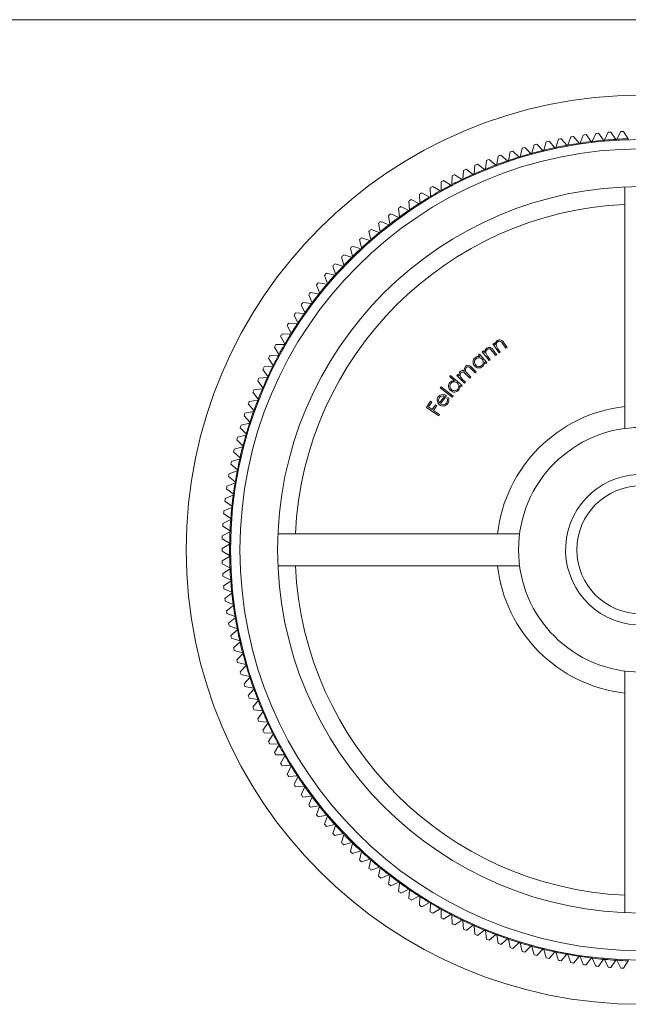
# Model space of a CAD drawing. Units: millimetres. Extents: x 4 to 234, y 4 to 164.
# Drawn here: x 63 to 96, y 112 to 164 of the extents above; entities that cross this region are included whole.
import ezdxf

# ---------------------------------------------------------------- set-up
doc = ezdxf.new("R2010")
doc.units = ezdxf.units.MM
doc.header["$LTSCALE"] = 0.8

msp = doc.modelspace()

# ---------------------------------------------------------------- linework, layer by layer
at = {"color": 7, "linetype": 'Continuous', "lineweight": 0}
msp.add_line((233.6, 164), (4, 164), dxfattribs=at)
at = {"color": 7, "linetype": 'Continuous', "lineweight": 15}
for p, q in [((94.517, 157.597), (94.71, 158.015)), ((94.857, 158.026), (95.111, 157.642)), ((95.169, 157.645), (95.374, 158.057)), ((95.522, 158.063), (95.764, 157.672)), ((91.294, 157.066), (91.423, 157.508)), ((91.568, 157.541), (91.875, 157.199)), ((91.932, 157.211), (92.074, 157.649)), ((92.219, 157.677), (92.517, 157.326)), ((92.573, 157.337), (92.729, 157.77)), ((92.875, 157.794), (93.161, 157.434)), ((93.218, 157.443), (93.387, 157.871)), ((93.533, 157.891), (93.809, 157.523)), ((93.809, 157.523), (93.844, 157.477)), ((93.844, 157.477), (93.866, 157.53)), ((93.866, 157.53), (94.047, 157.953)), ((94.194, 157.968), (94.459, 157.592)), ((94.459, 157.592), (94.492, 157.545)), ((94.492, 157.545), (94.517, 157.597)), ((95.111, 157.642), (95.143, 157.594)), ((95.143, 157.594), (95.169, 157.645)), ((95.764, 157.672), (95.794, 157.623)), ((89.412, 156.519), (89.501, 156.971)), ((89.641, 157.016), (89.979, 156.703)), ((90.034, 156.72), (90.136, 157.169)), ((90.278, 157.21), (90.606, 156.887)), ((90.661, 156.903), (90.777, 157.348)), ((90.92, 157.385), (91.238, 157.053)), ((91.238, 157.053), (91.278, 157.011)), ((91.278, 157.011), (91.294, 157.066)), ((91.875, 157.199), (91.914, 157.156)), ((91.914, 157.156), (91.932, 157.211)), ((92.517, 157.326), (92.554, 157.282)), ((92.554, 157.282), (92.573, 157.337)), ((93.161, 157.434), (93.197, 157.389)), ((93.197, 157.389), (93.218, 157.443)), ((88.187, 156.061), (88.249, 156.517)), ((88.387, 156.571), (88.742, 156.279)), ((88.796, 156.299), (88.871, 156.753)), ((89.011, 156.803), (89.357, 156.5)), ((89.357, 156.5), (89.401, 156.462)), ((89.401, 156.462), (89.412, 156.519)), ((89.979, 156.703), (90.021, 156.664)), ((90.021, 156.664), (90.034, 156.72)), ((90.606, 156.887), (90.647, 156.847)), ((90.647, 156.847), (90.661, 156.903)), ((86.992, 155.531), (87.027, 155.99)), ((87.161, 156.052), (87.533, 155.782)), ((87.586, 155.805), (87.634, 156.263)), ((87.77, 156.321), (88.134, 156.039)), ((88.134, 156.039), (88.179, 156.004)), ((88.179, 156.004), (88.187, 156.061)), ((88.742, 156.279), (88.787, 156.242)), ((88.787, 156.242), (88.796, 156.299)), ((85.831, 154.931), (85.838, 155.391)), ((85.968, 155.461), (86.356, 155.213)), ((86.407, 155.24), (86.428, 155.699)), ((86.56, 155.765), (86.94, 155.506)), ((86.94, 155.506), (86.988, 155.474)), ((86.988, 155.474), (86.992, 155.531)), ((87.533, 155.782), (87.58, 155.748)), ((87.58, 155.748), (87.586, 155.805)), ((85.264, 154.604), (85.258, 155.065)), ((85.386, 155.138), (85.781, 154.902)), ((85.781, 154.902), (85.83, 154.873)), ((85.83, 154.873), (85.831, 154.931)), ((86.356, 155.213), (86.405, 155.182)), ((86.405, 155.182), (86.407, 155.24)), ((95.597, 142.277), (95.597, 155.114)), ((84.162, 153.902), (84.127, 154.361)), ((84.251, 154.442), (84.659, 154.23)), ((84.708, 154.262), (84.687, 154.721)), ((84.813, 154.799), (85.215, 154.575)), ((85.215, 154.575), (85.265, 154.547)), ((85.265, 154.547), (85.264, 154.604)), ((83.627, 153.527), (83.579, 153.984)), ((83.7, 154.069), (84.114, 153.87)), ((84.114, 153.87), (84.166, 153.845)), ((84.166, 153.845), (84.162, 153.902)), ((84.659, 154.23), (84.71, 154.204)), ((84.71, 154.204), (84.708, 154.262)), ((83.103, 153.135), (83.041, 153.591)), ((83.16, 153.68), (83.58, 153.493)), ((83.58, 153.493), (83.633, 153.469)), ((83.633, 153.469), (83.627, 153.527)), ((82.116, 152.853), (82.547, 152.692)), ((82.592, 152.728), (82.516, 153.182)), ((82.632, 153.274), (83.058, 153.1)), ((83.058, 153.1), (83.111, 153.078)), ((83.111, 153.078), (83.103, 153.135)), ((81.606, 151.869), (81.504, 152.318)), ((81.613, 152.417), (82.049, 152.268)), ((82.092, 152.306), (82.003, 152.758)), ((82.049, 152.268), (82.103, 152.25)), ((82.103, 152.25), (82.092, 152.306)), ((82.547, 152.692), (82.601, 152.671)), ((82.601, 152.671), (82.592, 152.728)), ((81.133, 151.418), (81.017, 151.864)), ((81.124, 151.966), (81.564, 151.83)), ((81.564, 151.83), (81.619, 151.813)), ((81.619, 151.813), (81.606, 151.869)), ((80.673, 150.953), (80.544, 151.395)), ((80.648, 151.5), (81.092, 151.378)), ((81.092, 151.378), (81.147, 151.362)), ((81.147, 151.362), (81.133, 151.418)), ((80.228, 150.474), (80.086, 150.912)), ((80.186, 151.02), (80.634, 150.911)), ((80.634, 150.911), (80.69, 150.898)), ((80.69, 150.898), (80.673, 150.953)), ((79.797, 149.983), (79.642, 150.416)), ((79.739, 150.527), (80.19, 150.432)), ((80.19, 150.432), (80.246, 150.42)), ((80.246, 150.42), (80.228, 150.474)), ((79.382, 149.478), (79.213, 149.907)), ((79.307, 150.021), (79.76, 149.939)), ((79.76, 149.939), (79.817, 149.928)), ((79.817, 149.928), (79.797, 149.983)), ((78.981, 148.962), (78.8, 149.385)), ((78.891, 149.502), (79.346, 149.433)), ((79.346, 149.433), (79.403, 149.425)), ((79.403, 149.425), (79.382, 149.478)), ((78.596, 148.433), (78.403, 148.851)), ((78.489, 148.97), (78.946, 148.916)), ((78.946, 148.916), (79.004, 148.909)), ((79.004, 148.909), (78.981, 148.962)), ((78.227, 147.894), (78.021, 148.305)), ((78.104, 148.427), (78.563, 148.386)), ((78.563, 148.386), (78.62, 148.381)), ((78.62, 148.381), (78.596, 148.433)), ((77.874, 147.343), (77.656, 147.748)), ((77.736, 147.873), (78.195, 147.846)), ((78.195, 147.846), (78.253, 147.842)), ((78.253, 147.842), (78.227, 147.894)), ((77.538, 146.783), (77.308, 147.181)), ((77.384, 147.308), (77.844, 147.294)), ((77.844, 147.294), (77.902, 147.292)), ((77.902, 147.292), (77.874, 147.343)), ((77.219, 146.212), (76.977, 146.603)), ((77.049, 146.733), (77.509, 146.733)), ((77.509, 146.733), (77.567, 146.733)), ((77.567, 146.733), (77.538, 146.783)), ((88.584, 146.774), (88.646, 146.817)), ((88.916, 146.293), (88.584, 146.774)), ((88.646, 146.817), (88.706, 146.73)), ((88.856, 146.512), (88.978, 146.336)), ((89.274, 146.54), (89.116, 146.769)), ((89.165, 146.83), (89.336, 146.582)), ((89.336, 146.582), (89.274, 146.54)), ((76.917, 145.632), (76.664, 146.016)), ((76.732, 146.147), (77.192, 146.161)), ((77.192, 146.161), (77.25, 146.163)), ((77.25, 146.163), (77.219, 146.212)), ((87.824, 146.177), (87.881, 146.225)), ((87.894, 146.095), (87.824, 146.177)), ((87.881, 146.225), (88.259, 145.777)), ((88.024, 146.352), (88.084, 146.398)), ((88.382, 145.887), (88.024, 146.352)), ((88.084, 146.398), (88.149, 146.315)), ((88.311, 146.104), (88.442, 145.933)), ((88.729, 146.154), (88.558, 146.375)), ((88.604, 146.439), (88.788, 146.199)), ((88.788, 146.199), (88.729, 146.154)), ((88.978, 146.336), (88.916, 146.293)), ((76.432, 145.553), (76.891, 145.581)), ((76.891, 145.581), (76.949, 145.584)), ((76.949, 145.584), (76.917, 145.632)), ((87.643, 145.241), (87.418, 145.469)), ((87.473, 145.523), (87.698, 145.296)), ((88.202, 145.729), (88.137, 145.806)), ((88.259, 145.777), (88.202, 145.729)), ((88.442, 145.933), (88.382, 145.887)), ((76.15, 144.95), (76.609, 144.991)), ((76.633, 145.044), (76.368, 145.42)), ((76.609, 144.991), (76.666, 144.996)), ((76.666, 144.996), (76.633, 145.044)), ((86.291, 145.033), (86.339, 145.089)), ((86.543, 144.816), (86.291, 145.033)), ((86.339, 145.089), (86.954, 144.561)), ((86.663, 145.096), (86.716, 145.148)), ((87.075, 144.679), (86.663, 145.096)), ((86.716, 145.148), (86.787, 145.076)), ((87.359, 144.96), (87.148, 145.173)), ((87.25, 145.176), (87.412, 145.013)), ((87.412, 145.013), (87.359, 144.96)), ((87.698, 145.296), (87.643, 145.241)), ((76.366, 144.447), (76.09, 144.815)), ((76.344, 144.394), (76.401, 144.4)), ((76.401, 144.4), (76.366, 144.447)), ((85.786, 144.44), (85.832, 144.499)), ((86.422, 143.939), (85.786, 144.44)), ((85.832, 144.499), (86.469, 143.998)), ((86.905, 144.504), (86.829, 144.57)), ((86.954, 144.561), (86.905, 144.504)), ((86.954, 144.908), (87.128, 144.732)), ((87.128, 144.732), (87.075, 144.679)), ((76.117, 143.842), (75.831, 144.202)), ((75.887, 144.339), (76.344, 144.394)), ((85.755, 143.639), (86.017, 143.985)), ((86.118, 144.011), (85.802, 143.594)), ((86.142, 143.89), (86.206, 143.92)), ((86.469, 143.998), (86.422, 143.939)), ((75.887, 143.23), (75.589, 143.581)), ((75.641, 143.72), (76.096, 143.788)), ((76.096, 143.788), (76.153, 143.797)), ((76.153, 143.797), (76.117, 143.842)), ((85.055, 143.4), (85.277, 143.726)), ((85.705, 142.956), (85.055, 143.4)), ((85.341, 143.682), (85.163, 143.421)), ((85.163, 143.421), (85.366, 143.282)), ((85.277, 143.726), (85.341, 143.682)), ((85.366, 143.282), (85.544, 143.544)), ((85.609, 143.5), (85.43, 143.239)), ((85.544, 143.544), (85.609, 143.5)), ((75.675, 142.612), (75.367, 142.954)), ((75.415, 143.094), (75.868, 143.176)), ((75.868, 143.176), (75.924, 143.186)), ((75.924, 143.186), (75.887, 143.23)), ((85.43, 143.239), (85.749, 143.021)), ((85.749, 143.021), (85.705, 142.956)), ((75.481, 141.988), (75.163, 142.32)), ((75.207, 142.461), (75.657, 142.557)), ((75.657, 142.557), (75.713, 142.569)), ((75.713, 142.569), (75.675, 142.612)), ((75.018, 141.823), (75.465, 141.932)), ((75.465, 141.932), (75.521, 141.946)), ((75.521, 141.946), (75.481, 141.988)), ((74.849, 141.179), (75.292, 141.302)), ((75.307, 141.358), (74.979, 141.681)), ((75.292, 141.302), (75.348, 141.317)), ((75.348, 141.317), (75.307, 141.358)), ((75.151, 140.723), (74.813, 141.036)), ((75.014, 140.083), (74.667, 140.386)), ((74.698, 140.531), (75.138, 140.666)), ((75.138, 140.666), (75.193, 140.683)), ((75.193, 140.683), (75.151, 140.723)), ((74.896, 139.44), (74.541, 139.733)), ((74.567, 139.878), (75.003, 140.027)), ((75.003, 140.027), (75.057, 140.046)), ((75.057, 140.046), (75.014, 140.083)), ((74.456, 139.222), (74.887, 139.383)), ((74.887, 139.383), (74.941, 139.404)), ((74.941, 139.404), (74.896, 139.44)), ((74.365, 138.562), (74.79, 138.737)), ((74.798, 138.794), (74.434, 139.076)), ((74.79, 138.737), (74.844, 138.759)), ((74.844, 138.759), (74.798, 138.794)), ((74.719, 138.145), (74.347, 138.416)), ((74.766, 138.111), (74.719, 138.145)), ((74.66, 137.494), (74.28, 137.753)), ((74.293, 137.901), (74.713, 138.088)), ((74.713, 138.088), (74.766, 138.111)), ((74.62, 136.842), (74.232, 137.089)), ((74.241, 137.237), (74.655, 137.437)), ((74.655, 137.437), (74.707, 137.462)), ((74.707, 137.462), (74.66, 137.494)), ((74.209, 136.572), (74.617, 136.784)), ((74.617, 136.784), (74.668, 136.811)), ((74.668, 136.811), (74.62, 136.842)), ((77.165, 136.683), (90.002, 136.683)), ((74.197, 135.906), (74.599, 136.131)), ((74.599, 136.188), (74.204, 136.424)), ((74.649, 136.159), (74.599, 136.188)), ((74.599, 136.131), (74.649, 136.159)), ((74.599, 135.535), (74.197, 135.759)), ((74.649, 135.506), (74.599, 135.535)), ((74.599, 135.477), (74.649, 135.506)), ((74.204, 135.241), (74.599, 135.477)), ((74.617, 134.881), (74.209, 135.093)), ((90.002, 134.983), (77.165, 134.983)), ((74.232, 134.576), (74.62, 134.823)), ((74.668, 134.854), (74.617, 134.881)), ((74.62, 134.823), (74.668, 134.854)), ((74.655, 134.228), (74.241, 134.428)), ((74.28, 133.912), (74.66, 134.171)), ((74.707, 134.203), (74.655, 134.228)), ((74.66, 134.171), (74.707, 134.203)), ((74.713, 133.577), (74.293, 133.764)), ((74.347, 133.249), (74.719, 133.52)), ((74.766, 133.554), (74.713, 133.577)), ((74.719, 133.52), (74.766, 133.554)), ((74.79, 132.928), (74.365, 133.103)), ((74.844, 132.906), (74.79, 132.928)), ((74.798, 132.871), (74.844, 132.906)), ((74.434, 132.589), (74.798, 132.871)), ((74.887, 132.282), (74.456, 132.443)), ((74.541, 131.932), (74.896, 132.225)), ((74.941, 132.261), (74.887, 132.282)), ((74.896, 132.225), (74.941, 132.261)), ((75.003, 131.638), (74.567, 131.787)), ((74.667, 131.279), (75.014, 131.582)), ((75.057, 131.62), (75.003, 131.638)), ((75.014, 131.582), (75.057, 131.62)), ((75.138, 130.999), (74.698, 131.134)), ((74.813, 130.629), (75.151, 130.942)), ((75.193, 130.982), (75.138, 130.999)), ((75.151, 130.942), (75.193, 130.982)), ((75.292, 130.363), (74.849, 130.486)), ((74.979, 129.985), (75.307, 130.307)), ((75.348, 130.348), (75.292, 130.363)), ((75.307, 130.307), (75.348, 130.348)), ((75.465, 129.733), (75.018, 129.842)), ((75.163, 129.345), (75.481, 129.678)), ((75.521, 129.719), (75.465, 129.733)), ((75.481, 129.678), (75.521, 129.719)), ((95.597, 116.551), (95.597, 129.388)), ((75.657, 129.108), (75.207, 129.204)), ((75.367, 128.711), (75.675, 129.053)), ((75.713, 129.096), (75.657, 129.108)), ((75.675, 129.053), (75.713, 129.096)), ((75.868, 128.489), (75.415, 128.571)), ((75.589, 128.084), (75.887, 128.435)), ((75.924, 128.479), (75.868, 128.489)), ((75.887, 128.435), (75.924, 128.479)), ((76.096, 127.877), (75.641, 127.945)), ((75.831, 127.463), (76.117, 127.823)), ((76.153, 127.868), (76.096, 127.877)), ((76.117, 127.823), (76.153, 127.868)), ((76.344, 127.271), (75.887, 127.326)), ((76.09, 126.85), (76.366, 127.218)), ((76.401, 127.265), (76.344, 127.271)), ((76.366, 127.218), (76.401, 127.265)), ((76.609, 126.674), (76.15, 126.715)), ((76.368, 126.245), (76.633, 126.622)), ((76.666, 126.669), (76.609, 126.674)), ((76.633, 126.622), (76.666, 126.669)), ((76.891, 126.085), (76.432, 126.112)), ((76.664, 125.649), (76.917, 126.033)), ((76.949, 126.081), (76.891, 126.085)), ((76.917, 126.033), (76.949, 126.081)), ((77.192, 125.504), (76.732, 125.518)), ((76.977, 125.062), (77.219, 125.453)), ((77.25, 125.502), (77.192, 125.504)), ((77.219, 125.453), (77.25, 125.502)), ((77.509, 124.933), (77.049, 124.933)), ((77.308, 124.484), (77.538, 124.883)), ((77.567, 124.933), (77.509, 124.933)), ((77.538, 124.883), (77.567, 124.933)), ((77.844, 124.371), (77.384, 124.357)), ((77.656, 123.917), (77.874, 124.322)), ((77.902, 124.373), (77.844, 124.371)), ((77.874, 124.322), (77.902, 124.373)), ((78.195, 123.82), (77.736, 123.792)), ((78.021, 123.36), (78.227, 123.771)), ((78.253, 123.823), (78.195, 123.82)), ((78.227, 123.771), (78.253, 123.823)), ((78.563, 123.279), (78.104, 123.238)), ((78.403, 122.814), (78.596, 123.232)), ((78.62, 123.284), (78.563, 123.279)), ((78.596, 123.232), (78.62, 123.284)), ((78.946, 122.75), (78.489, 122.695)), ((78.8, 122.28), (78.981, 122.703)), ((79.004, 122.756), (78.946, 122.75)), ((78.981, 122.703), (79.004, 122.756)), ((79.346, 122.232), (78.891, 122.163)), ((79.213, 121.758), (79.382, 122.187)), ((79.403, 122.24), (79.346, 122.232)), ((79.382, 122.187), (79.403, 122.24)), ((79.76, 121.726), (79.307, 121.644)), ((79.642, 121.249), (79.797, 121.682)), ((79.817, 121.737), (79.76, 121.726)), ((79.797, 121.682), (79.817, 121.737)), ((80.19, 121.233), (79.739, 121.138)), ((80.086, 120.753), (80.228, 121.191)), ((80.246, 121.245), (80.19, 121.233)), ((80.228, 121.191), (80.246, 121.245)), ((80.634, 120.754), (80.186, 120.645)), ((80.544, 120.27), (80.673, 120.712)), ((80.69, 120.767), (80.634, 120.754)), ((80.673, 120.712), (80.69, 120.767)), ((81.092, 120.287), (80.648, 120.165)), ((81.017, 119.802), (81.133, 120.247)), ((81.147, 120.303), (81.092, 120.287)), ((81.564, 119.835), (81.124, 119.699)), ((81.133, 120.247), (81.147, 120.303)), ((81.619, 119.852), (81.564, 119.835)), ((81.606, 119.796), (81.619, 119.852)), ((81.504, 119.347), (81.606, 119.796)), ((82.049, 119.397), (81.613, 119.248)), ((82.003, 118.907), (82.092, 119.359)), ((82.103, 119.416), (82.049, 119.397)), ((82.092, 119.359), (82.103, 119.416)), ((82.547, 118.974), (82.116, 118.812)), ((82.516, 118.483), (82.592, 118.937)), ((82.601, 118.994), (82.547, 118.974)), ((82.592, 118.937), (82.601, 118.994)), ((83.058, 118.565), (82.632, 118.391)), ((83.041, 118.074), (83.103, 118.53)), ((83.111, 118.587), (83.058, 118.565)), ((83.103, 118.53), (83.111, 118.587)), ((83.58, 118.172), (83.16, 117.985)), ((83.579, 117.681), (83.627, 118.139)), ((83.633, 118.196), (83.58, 118.172)), ((83.627, 118.139), (83.633, 118.196)), ((84.114, 117.795), (83.7, 117.596)), ((84.166, 117.821), (84.114, 117.795)), ((84.127, 117.304), (84.162, 117.763)), ((84.162, 117.763), (84.166, 117.821)), ((84.659, 117.435), (84.251, 117.223)), ((84.71, 117.461), (84.659, 117.435)), ((84.687, 116.944), (84.708, 117.404)), ((84.708, 117.404), (84.71, 117.461)), ((85.215, 117.09), (84.813, 116.866)), ((85.265, 117.118), (85.215, 117.09)), ((85.258, 116.601), (85.264, 117.061)), ((85.264, 117.061), (85.265, 117.118)), ((85.781, 116.763), (85.386, 116.527)), ((85.83, 116.792), (85.781, 116.763)), ((85.831, 116.735), (85.83, 116.792)), ((85.838, 116.274), (85.831, 116.735)), ((86.356, 116.452), (85.968, 116.204)), ((86.405, 116.483), (86.356, 116.452)), ((86.407, 116.426), (86.405, 116.483)), ((86.428, 115.966), (86.407, 116.426)), ((86.94, 116.159), (86.56, 115.9)), ((86.988, 116.191), (86.94, 116.159)), ((86.992, 116.134), (86.988, 116.191)), ((87.027, 115.675), (86.992, 116.134)), ((87.533, 115.883), (87.161, 115.613)), ((87.58, 115.917), (87.533, 115.883)), ((87.586, 115.86), (87.58, 115.917)), ((87.634, 115.402), (87.586, 115.86)), ((88.134, 115.626), (87.77, 115.344)), ((88.179, 115.661), (88.134, 115.626)), ((88.187, 115.604), (88.179, 115.661)), ((88.249, 115.148), (88.187, 115.604)), ((88.742, 115.386), (88.387, 115.094)), ((88.787, 115.423), (88.742, 115.386)), ((88.796, 115.366), (88.787, 115.423)), ((88.871, 114.912), (88.796, 115.366)), ((89.357, 115.165), (89.011, 114.862)), ((89.401, 115.203), (89.357, 115.165)), ((89.412, 115.146), (89.401, 115.203)), ((89.501, 114.694), (89.412, 115.146)), ((89.979, 114.962), (89.641, 114.649)), ((90.021, 115.001), (89.979, 114.962)), ((90.034, 114.945), (90.021, 115.001)), ((90.136, 114.496), (90.034, 114.945)), ((90.606, 114.778), (90.278, 114.455)), ((90.647, 114.818), (90.606, 114.778)), ((90.661, 114.762), (90.647, 114.818)), ((90.777, 114.317), (90.661, 114.762)), ((91.238, 114.612), (90.92, 114.28)), ((91.278, 114.654), (91.238, 114.612)), ((91.294, 114.599), (91.278, 114.654)), ((91.423, 114.157), (91.294, 114.599)), ((91.875, 114.466), (91.568, 114.124)), ((91.914, 114.509), (91.875, 114.466)), ((91.932, 114.454), (91.914, 114.509)), ((92.074, 114.016), (91.932, 114.454)), ((92.517, 114.339), (92.219, 113.988)), ((92.554, 114.383), (92.517, 114.339)), ((92.573, 114.329), (92.554, 114.383)), ((92.729, 113.895), (92.573, 114.329)), ((93.161, 114.231), (92.875, 113.871)), ((93.197, 114.276), (93.161, 114.231)), ((93.218, 114.222), (93.197, 114.276)), ((93.387, 113.794), (93.218, 114.222)), ((93.809, 114.142), (93.533, 113.774)), ((93.844, 114.188), (93.809, 114.142)), ((93.866, 114.135), (93.844, 114.188)), ((94.047, 113.712), (93.866, 114.135)), ((94.459, 114.073), (94.194, 113.697)), ((94.492, 114.12), (94.459, 114.073)), ((94.517, 114.068), (94.492, 114.12)), ((94.71, 113.65), (94.517, 114.068)), ((95.143, 114.072), (95.111, 114.023)), ((95.169, 114.02), (95.143, 114.072)), ((95.111, 114.023), (94.857, 113.639)), ((95.374, 113.608), (95.169, 114.02)), ((95.764, 113.993), (95.522, 113.602)), ((95.794, 114.042), (95.764, 113.993))]:
    msp.add_line(p, q, dxfattribs=at)
at = {"color": 7, "linetype": 'Continuous', "lineweight": 15, "flags": 128}
for points in [[(87.174, 145.52), (87.139, 145.471), (87.124, 145.413), (87.127, 145.355), (87.149, 145.297), (87.25, 145.176)], [(87.133, 145.582), (87.191, 145.623), (87.26, 145.64), (87.319, 145.632), (87.387, 145.597), (87.473, 145.523)], [(87.418, 145.469), (87.34, 145.538), (87.303, 145.557), (87.261, 145.561), (87.222, 145.553), (87.187, 145.531), (87.174, 145.52)], [(86.89, 145.238), (86.856, 145.189), (86.84, 145.132), (86.844, 145.072), (86.867, 145.015), (86.954, 144.908)], [(87.148, 145.173), (87.034, 145.268), (86.994, 145.279), (86.952, 145.275), (86.914, 145.258), (86.89, 145.238)]]:
    msp.add_lwpolyline(points, dxfattribs=at)
at = {"color": 7, "linetype": 'Continuous', "lineweight": 15}
for radius in [24.15, 21.8, 21.3, 19.3, 6.5, 3.4]:
    msp.add_circle((96.447, 135.833), radius, dxfattribs=at)
for centre, radius, start, end in [((96.447, 135.833), 22.25, 94.0954, 94.4761), ((96.447, 135.833), 22.25, 92.3811, 92.7618), ((96.447, 135.833), 22.25, 102.6668, 103.0475), ((96.447, 135.833), 22.25, 100.9525, 101.3332), ((96.447, 135.833), 22.25, 99.2382, 99.6189), ((96.447, 135.833), 21.85, 96.9328, 98.4958), ((96.447, 135.833), 22.25, 97.5239, 97.9046), ((96.447, 135.833), 21.85, 95.2185, 96.7815), ((96.447, 135.833), 22.25, 95.8097, 96.1903), ((96.447, 135.833), 21.85, 93.5042, 95.0672), ((96.447, 135.833), 21.85, 91.79, 93.3529), ((96.447, 135.833), 22.25, 107.8097, 108.1903), ((96.447, 135.833), 22.25, 106.0954, 106.4761), ((96.447, 135.833), 21.85, 103.79, 105.3529), ((96.447, 135.833), 22.25, 104.3811, 104.7618), ((96.447, 135.833), 21.85, 102.0757, 103.6386), ((96.447, 135.833), 21.85, 100.3614, 101.9243), ((96.447, 135.833), 21.85, 98.6471, 100.21), ((96.447, 135.833), 22.25, 111.2382, 111.6189), ((96.447, 135.833), 21.85, 108.9328, 110.4958), ((96.447, 135.833), 22.25, 109.5239, 109.9046), ((96.447, 135.833), 21.85, 107.2185, 108.7815), ((96.447, 135.833), 21.85, 105.5042, 107.0672), ((96.447, 135.833), 22.25, 114.6668, 115.0475), ((96.447, 135.833), 21.85, 112.3614, 113.9243), ((96.447, 135.833), 22.25, 112.9525, 113.3332), ((96.447, 135.833), 21.85, 110.6471, 112.21), ((96.447, 135.833), 22.25, 118.0954, 118.4761), ((96.447, 135.833), 21.85, 115.79, 117.3529), ((96.447, 135.833), 22.25, 116.3811, 116.7618), ((96.447, 135.833), 21.85, 114.0757, 115.6386), ((96.447, 135.833), 22.25, 119.8097, 120.1903), ((96.447, 135.833), 21.85, 119.2185, 120.7815), ((96.447, 135.833), 21.85, 117.5042, 119.0672), ((96.447, 135.833), 22.25, 123.2382, 123.6189), ((96.447, 135.833), 22.25, 121.5239, 121.9046), ((96.447, 135.833), 21.85, 120.9328, 122.4958), ((96.447, 135.833), 18.373, 92.6516, 177.3484), ((96.447, 135.833), 22.25, 124.9525, 125.3332), ((96.447, 135.833), 21.85, 124.3614, 125.9243), ((96.447, 135.833), 21.85, 122.6471, 124.21), ((96.447, 135.833), 22.25, 126.6668, 127.0475), ((96.447, 135.833), 21.85, 126.0757, 127.6386), ((96.447, 135.833), 22.25, 130.0954, 130.4761), ((96.447, 135.833), 22.25, 128.3811, 128.7618), ((96.447, 135.833), 21.85, 127.79, 129.3529), ((96.447, 135.833), 22.25, 131.8097, 132.1903), ((96.447, 135.833), 21.85, 131.2185, 132.7815), ((96.447, 135.833), 21.85, 129.5042, 131.0672), ((96.447, 135.833), 22.25, 133.5239, 133.9046), ((96.447, 135.833), 21.85, 132.9328, 134.4958), ((96.447, 135.833), 22.25, 135.2382, 135.6189), ((96.447, 135.833), 21.85, 134.6471, 136.21), ((96.447, 135.833), 22.25, 136.9525, 137.3332), ((96.447, 135.833), 21.85, 136.3614, 137.9243), ((96.447, 135.833), 22.25, 138.6668, 139.0475), ((96.447, 135.833), 21.85, 138.0757, 139.6386), ((96.447, 135.833), 22.25, 140.3811, 140.7618), ((96.447, 135.833), 21.85, 139.79, 141.3529), ((96.447, 135.833), 22.25, 142.0954, 142.4761), ((96.447, 135.833), 21.85, 141.5042, 143.0672), ((96.447, 135.833), 22.25, 143.8097, 144.1903), ((96.447, 135.833), 21.85, 143.2185, 144.7815), ((96.447, 135.833), 22.25, 145.5239, 145.9046), ((96.447, 135.833), 21.85, 144.9328, 146.4958), ((96.447, 135.833), 22.25, 147.2382, 147.6189), ((96.447, 135.833), 21.85, 146.6471, 148.21), ((96.447, 135.833), 22.25, 148.9525, 149.3332), ((96.447, 135.833), 21.85, 148.3614, 149.9243), ((96.447, 135.833), 22.25, 150.6668, 151.0475), ((96.447, 135.833), 21.85, 150.0757, 151.6386), ((88.421, 146.332), 0.273, 128.9647, 183.5976), ((88.383, 146.345), 0.24, 22.9292, 123.8941), ((88.373, 146.371), 0.143, 48.0314, 130.3248), ((88.979, 146.733), 0.273, 125.9902, 180.4558), ((88.965, 146.723), 0.204, 126.0345, 201.2608), ((89.63, 147.065), 0.951, 205.9355, 215.5408), ((88.94, 146.748), 0.239, 20.0185, 120.7637), ((88.932, 146.779), 0.139, 43.7956, 128.7248), ((88.57, 146.424), 0.647, 32.3175, 44.3295), ((96.447, 135.833), 22.25, 152.3811, 152.7618), ((96.447, 135.833), 21.85, 151.79, 153.3529), ((87.83, 145.807), 0.302, 129.9361, 221.0104), ((87.84, 145.808), 0.234, 130.436, 220.6656), ((87.817, 145.829), 0.277, 73.8435, 130.7947), ((87.837, 145.811), 0.231, 38.1958, 130.4156), ((88.409, 146.321), 0.205, 129.0394, 204.1959), ((89.068, 146.707), 0.968, 209.0403, 218.5292), ((88.016, 145.989), 0.666, 35.4453, 47.1414), ((96.447, 135.833), 22.25, 154.0954, 154.4761), ((96.447, 135.833), 21.85, 153.5042, 155.0672), ((87.307, 145.413), 0.242, 135.6575, 199.8911), ((87.838, 145.798), 0.303, 218.7572, 309.7083), ((87.844, 145.806), 0.236, 219.4794, 309.2301), ((87.845, 145.801), 0.231, 309.7064, 41.2771), ((87.839, 145.793), 0.299, 310.2202, 2.3621), ((96.447, 135.833), 22.25, 155.8097, 156.1903), ((96.447, 135.833), 21.85, 155.2185, 156.7815), ((87.066, 145.134), 0.285, 168.3814, 191.6186), ((87.008, 145.139), 0.227, 134.8017, 166.721), ((86.983, 145.168), 0.189, 59.5219, 135.4862), ((86.526, 144.522), 0.301, 139.0971, 230.1978), ((86.51, 144.541), 0.277, 83.151, 139.9631), ((86.536, 144.525), 0.234, 139.6606, 229.8164), ((86.533, 144.528), 0.23, 47.2008, 139.7739), ((86.542, 144.519), 0.231, 318.8948, 50.5364), ((86.538, 144.51), 0.297, 319.3528, 11.5957), ((96.447, 135.833), 22.25, 157.5239, 157.9046), ((96.447, 135.833), 21.85, 156.9328, 158.4958), ((85.906, 143.783), 0.281, 141.3568, 195.5483), ((85.924, 143.788), 0.293, 90.739, 144.2172), ((85.915, 143.784), 0.216, 142.0038, 184.8192), ((85.921, 143.79), 0.217, 63.8087, 144.3584), ((85.919, 143.757), 0.323, 51.8922, 89.7533), ((85.925, 143.777), 0.245, 322.6963, 27.4937), ((85.944, 143.778), 0.299, 321.6703, 28.5173), ((86.536, 144.515), 0.302, 227.9725, 318.8846), ((86.54, 144.522), 0.235, 228.5214, 318.5662), ((96.447, 135.833), 22.25, 159.2382, 159.6189), ((96.447, 135.833), 21.85, 158.6471, 160.21), ((85.941, 143.787), 0.315, 194.51, 233.3049), ((85.962, 143.804), 0.265, 188.3234, 218.5582), ((85.937, 143.769), 0.298, 231.6656, 323.8514), ((85.944, 143.762), 0.221, 229.9691, 322.6672), ((96.447, 135.833), 7.659, 96.3716, 173.6284), ((96.447, 135.833), 22.25, 160.9525, 161.3332), ((96.447, 135.833), 21.85, 160.3614, 161.9243), ((96.447, 135.833), 22.25, 162.6668, 163.0475), ((96.447, 135.833), 21.85, 162.0757, 163.6386), ((96.447, 135.833), 22.25, 164.3811, 164.7618), ((96.447, 135.833), 21.85, 163.79, 165.3529), ((96.447, 135.833), 21.85, 165.5042, 167.0672), ((96.447, 135.833), 22.25, 166.0954, 166.4761), ((96.447, 135.833), 22.25, 167.8097, 168.1903), ((96.447, 135.833), 21.85, 167.2185, 168.7815), ((96.447, 135.833), 22.25, 169.5239, 169.9046), ((96.447, 135.833), 21.85, 168.9328, 170.4958), ((96.447, 135.833), 22.25, 171.2382, 171.6189), ((96.447, 135.833), 21.85, 170.6471, 172.21), ((96.447, 135.833), 21.85, 172.3614, 173.9243), ((96.447, 135.833), 22.25, 172.9525, 173.3332), ((96.447, 135.833), 22.25, 174.6668, 175.0475), ((96.447, 135.833), 21.85, 174.0757, 175.6386), ((96.447, 135.833), 22.25, 176.3811, 176.7618), ((96.447, 135.833), 21.85, 175.79, 177.3529), ((96.447, 135.833), 22.25, 178.0954, 178.4761), ((96.447, 135.833), 21.85, 177.5042, 179.0672), ((96.447, 135.833), 21.85, 179.2185, 180.7815), ((96.447, 135.833), 22.25, 179.8097, 180.1903), ((96.447, 135.833), 22.25, 181.5239, 181.9046), ((96.447, 135.833), 21.85, 180.9328, 182.4958), ((96.447, 135.833), 18.373, 182.6516, 267.3484), ((96.447, 135.833), 7.659, 186.3716, 263.6284), ((96.447, 135.833), 22.25, 183.2382, 183.6189), ((96.447, 135.833), 21.85, 182.6471, 184.21), ((96.447, 135.833), 21.85, 184.3614, 185.9243), ((96.447, 135.833), 22.25, 184.9525, 185.3332), ((96.447, 135.833), 21.85, 186.0757, 187.6386), ((96.447, 135.833), 22.25, 186.6668, 187.0475), ((96.447, 135.833), 22.25, 188.3811, 188.7618), ((96.447, 135.833), 21.85, 187.79, 189.3529), ((96.447, 135.833), 22.25, 190.0954, 190.4761), ((96.447, 135.833), 21.85, 189.5042, 191.0672), ((96.447, 135.833), 21.85, 191.2185, 192.7815), ((96.447, 135.833), 22.25, 191.8097, 192.1903), ((96.447, 135.833), 21.85, 192.9328, 194.4958), ((96.447, 135.833), 22.25, 193.5239, 193.9046), ((96.447, 135.833), 21.85, 194.6471, 196.21), ((96.447, 135.833), 22.25, 195.2382, 195.6189), ((96.447, 135.833), 22.25, 196.9525, 197.3332), ((96.447, 135.833), 21.85, 196.3614, 197.9243), ((96.447, 135.833), 22.25, 198.6668, 199.0475), ((96.447, 135.833), 21.85, 198.0757, 199.6386), ((96.447, 135.833), 21.85, 199.79, 201.3529), ((96.447, 135.833), 22.25, 200.3811, 200.7618), ((96.447, 135.833), 21.85, 201.5042, 203.0672), ((96.447, 135.833), 22.25, 202.0954, 202.4761), ((96.447, 135.833), 21.85, 203.2185, 204.7815), ((96.447, 135.833), 22.25, 203.8097, 204.1903), ((96.447, 135.833), 21.85, 204.9328, 206.4958), ((96.447, 135.833), 22.25, 205.5239, 205.9046), ((96.447, 135.833), 22.25, 207.2382, 207.6189), ((96.447, 135.833), 21.85, 206.6471, 208.21), ((96.447, 135.833), 22.25, 208.9525, 209.3332), ((96.447, 135.833), 21.85, 208.3614, 209.9243), ((96.447, 135.833), 21.85, 210.0757, 211.6386), ((96.447, 135.833), 22.25, 210.6668, 211.0475), ((96.447, 135.833), 21.85, 211.79, 213.3529), ((96.447, 135.833), 22.25, 212.3811, 212.7618), ((96.447, 135.833), 21.85, 213.5042, 215.0672), ((96.447, 135.833), 22.25, 214.0954, 214.4761), ((96.447, 135.833), 21.85, 215.2185, 216.7815), ((96.447, 135.833), 22.25, 215.8097, 216.1903), ((96.447, 135.833), 21.85, 216.9328, 218.4958), ((96.447, 135.833), 22.25, 217.5239, 217.9046), ((96.447, 135.833), 21.85, 218.6471, 220.21), ((96.447, 135.833), 22.25, 219.2382, 219.6189), ((96.447, 135.833), 21.85, 220.3614, 221.9243), ((96.447, 135.833), 22.25, 220.9525, 221.3332), ((96.447, 135.833), 21.85, 222.0757, 223.6386), ((96.447, 135.833), 22.25, 222.6668, 223.0475), ((96.447, 135.833), 21.85, 223.79, 225.3529), ((96.447, 135.833), 22.25, 224.3811, 224.7618), ((96.447, 135.833), 21.85, 225.5042, 227.0672), ((96.447, 135.833), 22.25, 226.0954, 226.4761), ((96.447, 135.833), 22.25, 227.8097, 228.1903), ((96.447, 135.833), 21.85, 227.2185, 228.7815), ((96.447, 135.833), 21.85, 228.9328, 230.4958), ((96.447, 135.833), 22.25, 229.5239, 229.9046), ((96.447, 135.833), 21.85, 230.6471, 232.21), ((96.447, 135.833), 22.25, 231.2382, 231.6189), ((96.447, 135.833), 21.85, 232.3614, 233.9243), ((96.447, 135.833), 22.25, 232.9525, 233.3332), ((96.447, 135.833), 21.85, 234.0757, 235.6386), ((96.447, 135.833), 21.85, 235.79, 237.3529), ((96.447, 135.833), 22.25, 234.6668, 235.0475), ((96.447, 135.833), 22.25, 236.3811, 236.7618), ((96.447, 135.833), 21.85, 237.5042, 239.0672), ((96.447, 135.833), 22.25, 238.0954, 238.4761), ((96.447, 135.833), 21.85, 239.2185, 240.7815), ((96.447, 135.833), 21.85, 240.9328, 242.4958), ((96.447, 135.833), 22.25, 239.8097, 240.1903), ((96.447, 135.833), 22.25, 241.5239, 241.9046), ((96.447, 135.833), 21.85, 242.6471, 244.21), ((96.447, 135.833), 22.25, 243.2382, 243.6189), ((96.447, 135.833), 21.85, 244.3614, 245.9243), ((96.447, 135.833), 22.25, 244.9525, 245.3332), ((96.447, 135.833), 21.85, 246.0757, 247.6386), ((96.447, 135.833), 22.25, 246.6668, 247.0475), ((96.447, 135.833), 21.85, 247.79, 249.3529), ((96.447, 135.833), 22.25, 248.3811, 248.7618), ((96.447, 135.833), 21.85, 249.5042, 251.0672), ((96.447, 135.833), 21.85, 251.2185, 252.7815), ((96.447, 135.833), 22.25, 250.0954, 250.4761), ((96.447, 135.833), 22.25, 251.8097, 252.1903), ((96.447, 135.833), 21.85, 252.9328, 254.4958), ((96.447, 135.833), 21.85, 254.6471, 256.21), ((96.447, 135.833), 21.85, 256.3614, 257.9243), ((96.447, 135.833), 22.25, 253.5239, 253.9046), ((96.447, 135.833), 22.25, 255.2382, 255.6189), ((96.447, 135.833), 22.25, 256.9525, 257.3332), ((96.447, 135.833), 21.85, 258.0757, 259.6386), ((96.447, 135.833), 21.85, 259.79, 261.3529), ((96.447, 135.833), 21.85, 261.5042, 263.0672), ((96.447, 135.833), 21.85, 263.2185, 264.7815), ((96.447, 135.833), 21.85, 264.9328, 266.4958), ((96.447, 135.833), 22.25, 258.6668, 259.0475), ((96.447, 135.833), 22.25, 260.3811, 260.7618), ((96.447, 135.833), 22.25, 262.0954, 262.4761), ((96.447, 135.833), 22.25, 263.8097, 264.1903), ((96.447, 135.833), 22.25, 265.5239, 265.9046), ((96.447, 135.833), 21.85, 266.6471, 268.21), ((96.447, 135.833), 22.25, 267.2382, 267.6189)]:
    msp.add_arc(centre, radius, start, end, dxfattribs=at)
at = {"color": 7, "linetype": 'Continuous', "lineweight": 0}
msp.add_arc((96.447, 135.833), 4, 75, 345, dxfattribs=at)

doc.saveas('drawing.dxf')
